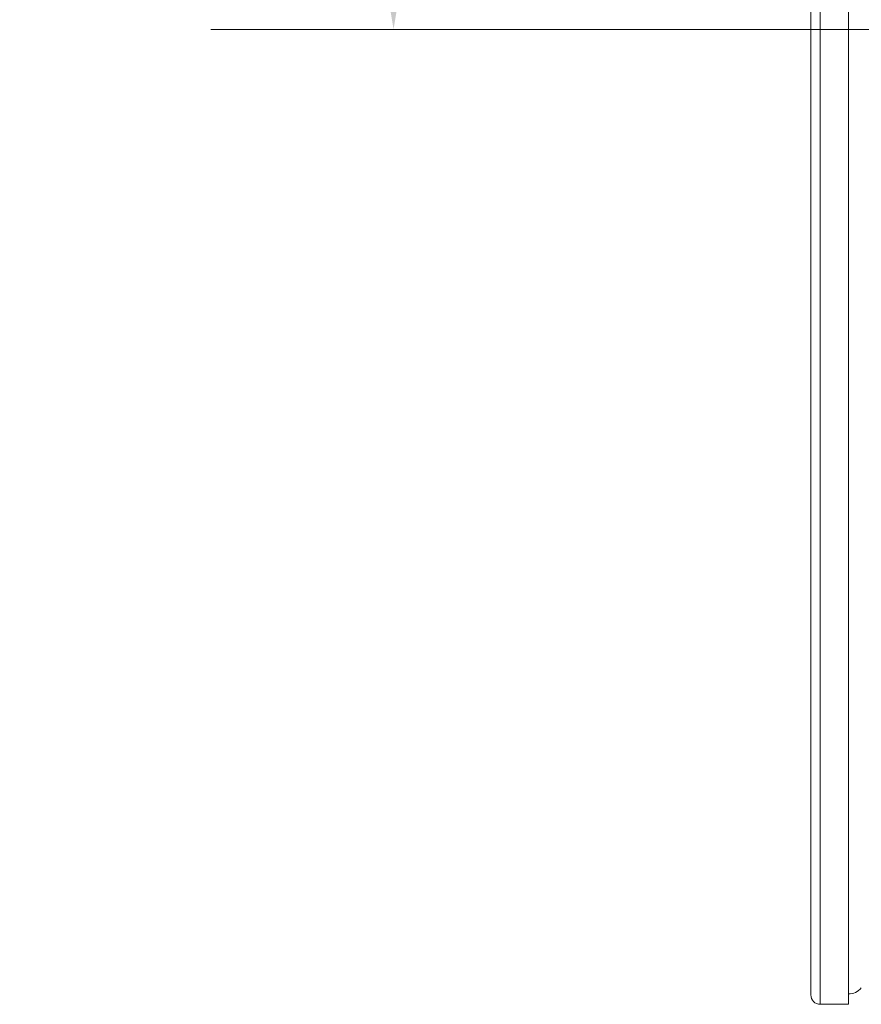
# Model space of a CAD drawing. Units: millimetres. Extents: x 104 to 3711, y 104 to 2626.
# Drawn here: x 1109 to 1199, y 2095 to 2200 of the extents above; entities that cross this region are included whole.
import ezdxf

# ---------------------------------------------------------------- set-up
doc = ezdxf.new("R2010")
doc.units = ezdxf.units.MM
doc.header["$LTSCALE"] = 13
for name, color, linetype, lineweight in [('Dimension (ISO)', 7, 'Continuous', 25), ('Visible (Drawing)', 7, 'Continuous', 40), ('Visible Narrow (ISO)', 7, 'Continuous', 35)]:
    doc.layers.add(name, color=color, linetype=linetype, lineweight=lineweight)
doc.styles.add('Arial 220', font='arial.ttf')
doc.dimstyles.new('Default (Drawing)', dxfattribs={"dimscale": 13, "dimtxt": 2.2, "dimasz": 2, "dimexe": 1.5, "dimexo": 0.5, "dimgap": 0.5, "dimtad": 1, "dimrnd": 1e-08, "dimtxsty": 'Arial 220', "dimcen": 0, "dimdle": 6, "dimclrd": 8, "dimclre": 8, "dimclrt": 7, "dimazin": 2, "dimtfac": 0.545455, "dimtmove": 0, "dimatfit": 3, "dimfxl": 0, "dimtolj": 1, "dimtzin": 0, "dimlwd": 9, "dimlwe": 9, "dimarcsym": 0})

# ---------------------------------------------------------------- blocks, each defined once
blk = doc.blocks.new('*D16')
at = {"layer": 'Defpoints', "color": 0}
for p in [(1270.95, 2325.35), (1148.95, 2199.35), (1240.95, 2199.35)]:
    blk.add_point(p, dxfattribs=at)
at = {"layer": 'Dimension (ISO)', "color": 8, "lineweight": 9}
for p, q in [((1264.45, 2325.35), (1129.45, 2325.35)), ((1148.95, 2299.35), (1148.95, 2225.35)), ((1234.45, 2199.35), (1129.45, 2199.35))]:
    blk.add_line(p, q, dxfattribs=at)
at = {"layer": 'Dimension (ISO)', "color": 8}
for points in [[(1144.62, 2299.35), (1153.28, 2299.35), (1148.95, 2325.35)], [(1144.62, 2225.35), (1153.28, 2225.35), (1148.95, 2199.35)]]:
    blk.add_solid(points, dxfattribs=at)
at = {"layer": 'Dimension (ISO)', "color": 7, "insert": (1127.85, 2232.11), "char_height": 28.6, "attachment_point": 4, "rotation": 90, "style": 'Arial 220'}
blk.add_mtext('\\A1;126', dxfattribs=at)

msp = doc.modelspace()

# ---------------------------------------------------------------- linework, layer by layer
at = {"layer": 'Visible (Drawing)', "color": 7, "lineweight": 5}
for p, q in [((1197.45, 2293.352), (1197.45, 2095.352)), ((1193.45, 2292.352), (1193.45, 2096.352)), ((1197.45, 2095.352), (1194.45, 2095.352))]:
    msp.add_line(p, q, dxfattribs=at)
for centre, radius, start, end in [((1197.45, 2098.252), 1.8, 270, 320.05626), ((1194.45, 2096.352), 1, 180, 270)]:
    msp.add_arc(centre, radius, start, end, dxfattribs=at)
at = {"layer": 'Visible Narrow (ISO)', "color": 7, "lineweight": 5}
msp.add_line((1194.45, 2293.352), (1194.45, 2095.352), dxfattribs=at)

# ---------------------------------------------------------------- dimensions: what is measured, and where the dimension line sits
at = {"layer": 'Dimension (ISO)'}
dim = msp.add_linear_dim(base=(1148.95, 2199.352), p1=(1270.95, 2325.352), p2=(1240.95, 2199.352), angle=90, dimstyle='Default (Drawing)', override={"dimdec": 2, "dimtp": 0, "dimtm": 0, "dimtdec": 2, "dimtofl": 0, "dimatfit": 1}, dxfattribs=at)
dim.commit()
dim.dimension.update_dxf_attribs({"geometry": '*D16', "text_midpoint": (1148.95, 2262.352), "dimtype": 160})

doc.saveas('drawing.dxf')
